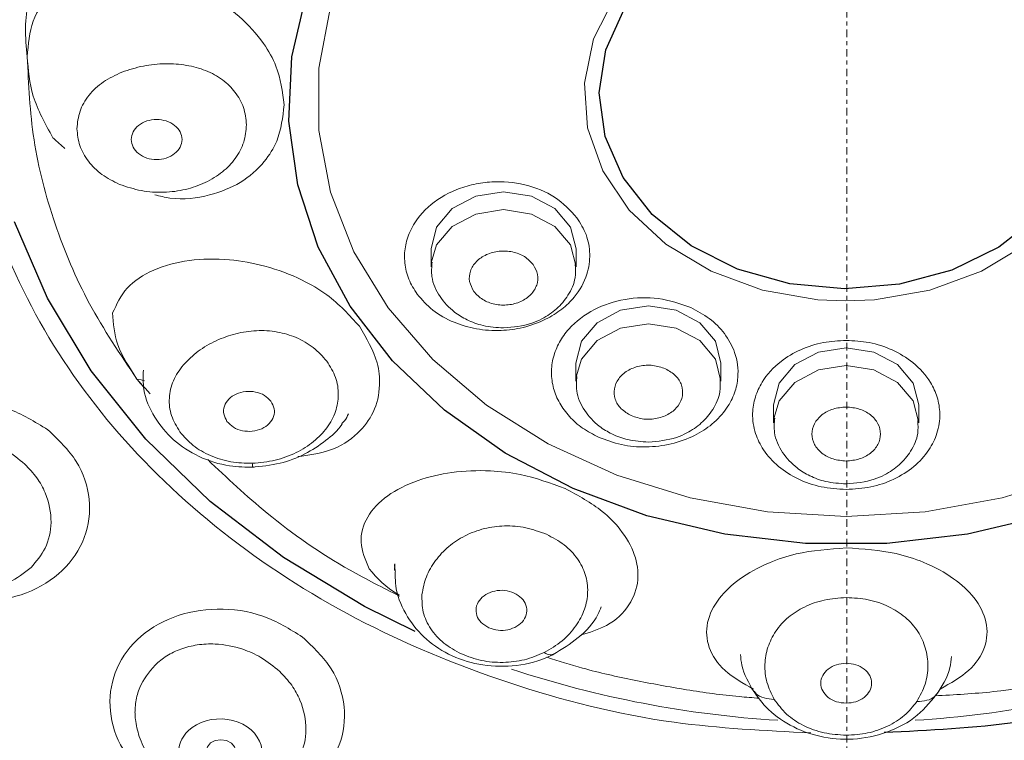
# Model space of a CAD drawing. Units: millimetres. Extents: x 1101 to 2701, y 3888 to 6184.
# Drawn here: x 1736 to 1760, y 5040 to 5058 of the extents above; entities that cross this region are included whole.
import ezdxf

# ---------------------------------------------------------------- set-up
doc = ezdxf.new("R2010")
doc.units = ezdxf.units.MM
doc.linetypes.add('CENTER2', pattern=[1.125, 0.75, -0.125, 0.125, -0.125])
for name, color, linetype, lineweight in [('\\M+5B1EA\\M+5D7A2', 2, 'Continuous', 0), ('\\M+5B4D6\\M+5CAB5\\M+5CFDF', 7, 'Continuous', 25), ('\\M+5D6D0\\M+5D0C4\\M+5CFDF', 1, 'CENTER2', 15)]:
    doc.layers.add(name, color=color, linetype=linetype, lineweight=lineweight)

# ---------------------------------------------------------------- blocks, each defined once
blk = doc.blocks.new('4253')
at = {"color": 7, "linetype": 'Continuous', "lineweight": 15, "flags": 128}
blk.add_lwpolyline([(3644.7971, 302.727), (3644.7924, 302.7086), (3644.7792, 302.6931), (3644.7593, 302.6829), (3644.7359, 302.6795), (3644.7124, 302.6834), (3644.6925, 302.694), (3644.6793, 302.7098), (3644.6746, 302.7282), (3644.6793, 302.7466), (3644.6925, 302.7621), (3644.7124, 302.7723), (3644.7358, 302.7757), (3644.7593, 302.7718), (3644.7792, 302.7612), (3644.7924, 302.7454), (3644.7971, 302.727)], dxfattribs=at)
at = {"color": 7, "linetype": 'Continuous', "lineweight": 15}
for start_param, end_param in [(5.599767, 8.745009), (2.461824, 5.599767)]:
    blk.add_ellipse((3644.7334, 302.7242), major_axis=(0.1729, -0.0036), ratio=0.79556, start_param=start_param, end_param=end_param, dxfattribs=at)
for points, knots in [([(3644.4487, 302.605), (3644.4048, 302.6467), (3644.3171, 302.7303), (3644.265, 302.8943), (3644.2848, 303.0572), (3644.3787, 303.1979), (3644.5317, 303.2931), (3644.7188, 303.3274), (3644.915, 303.3001), (3645.0214, 303.2341), (3645.0747, 303.2011)], [0, 0, 0, 0, 0.124824, 0.249768, 0.374792, 0.499873, 0.624955, 0.750012, 0.875016, 1, 1, 1, 1]), ([(3645.0747, 303.2011), (3645.1186, 303.1593), (3645.2063, 303.0757), (3645.2584, 302.9122), (3645.2385, 302.7501), (3645.1445, 302.61), (3644.9916, 302.5147), (3644.8046, 302.4798), (3644.6084, 302.5063), (3644.5019, 302.5721), (3644.4487, 302.605)], [0, 0, 0, 0, 0.124983, 0.249942, 0.374932, 0.499971, 0.625027, 0.750048, 0.875019, 1, 1, 1, 1]), ([(3644.9796, 303.0586), (3644.9545, 303.0792), (3644.9085, 303.1171), (3644.8164, 303.1575), (3644.725, 303.1753), (3644.6377, 303.171), (3644.5695, 303.1537), (3644.5095, 303.1255), (3644.4778, 303.0985), (3644.4622, 303.0853)], [0, 0, 0, 0, 0.168804, 0.310022, 0.509252, 0.63863, 0.763552, 0.883981, 1, 1, 1, 1]), ([(3644.4622, 303.0853), (3644.4378, 303.0556), (3644.4002, 303.0099), (3644.383, 302.943), (3644.3793, 302.9068), (3644.379, 302.888), (3644.3793, 302.8785), (3644.3796, 302.8737), (3644.3797, 302.8712), (3644.3798, 302.87), (3644.3799, 302.8694), (3644.3799, 302.8691), (3644.3799, 302.869), (3644.3799, 302.8689), (3644.3799, 302.8689), (3644.3799, 302.8688), (3644.3799, 302.8688), (3644.3799, 302.8688), (3644.3799, 302.8688), (3644.3798, 302.8659), (3644.3838, 302.8392), (3644.3951, 302.785), (3644.4259, 302.7183), (3644.4619, 302.6847), (3644.4752, 302.6723)], [0, 0, 0, 0, 0.250433, 0.386492, 0.457119, 0.493065, 0.5112, 0.520308, 0.524873, 0.527157, 0.5283, 0.528872, 0.529158, 0.529301, 0.529372, 0.529408, 0.529426, 0.529434, 0.529439, 0.529444, 0.548857, 0.705252, 0.89124, 1, 1, 1, 1]), ([(3645.0055, 302.6295), (3645.0271, 302.6552), (3645.073, 302.7097), (3645.0965, 302.8207), (3645.0758, 302.9226), (3645.0314, 303.0036), (3644.9971, 303.04), (3644.9796, 303.0586)], [0, 0, 0, 0, 0.211336, 0.448298, 0.710686, 0.852117, 1, 1, 1, 1]), ([(3644.5245, 302.6217), (3644.545, 302.6081), (3644.5854, 302.5814), (3644.6749, 302.5474), (3644.7892, 302.5338), (3644.9157, 302.5604), (3644.9762, 302.6069), (3645.0055, 302.6295)], [0, 0, 0, 0, 0.138985, 0.274049, 0.531435, 0.773541, 1, 1, 1, 1])]:
    blk.add_open_spline(points, degree=3, knots=knots, dxfattribs=at)
blk.add_open_spline([(3644.4752, 302.6723), (3644.5245, 302.6217)], degree=1, dxfattribs=at)

msp = doc.modelspace()

# ---------------------------------------------------------------- linework, layer by layer
at = {"color": 7, "linetype": 'Continuous', "lineweight": 15}
for p, q in [((1745.7959, 5051.3781), (1745.8008, 5051.4825)), ((1749.401, 5048.5375), (1749.4059, 5048.6419)), ((1754.3256, 5047.4977), (1754.3305, 5047.6022)), ((1744.8861, 5043.8234), (1744.8946, 5043.9907))]:
    msp.add_line(p, q, dxfattribs=at)
at = {"color": 7, "linetype": 'Continuous', "lineweight": 15, "flags": 128}
for points in [[(1756.1092, 5050.5313), (1755.4272, 5050.5614), (1754.049, 5050.8004), (1752.7682, 5051.2673), (1751.6447, 5051.9403), (1750.7311, 5052.7878), (1750.07, 5053.7702), (1749.6925, 5054.8417), (1749.6161, 5055.952), (1749.8444, 5057.0494), (1750.3668, 5058.0824), (1751.1587, 5059.0027), (1752.1833, 5059.7675), (1753.3925, 5060.3407), (1754.7299, 5060.6958), (1756.1328, 5060.816)], [(1756.1328, 5060.816), (1757.5358, 5060.6958), (1758.8731, 5060.3407), (1760.0824, 5059.7675), (1761.1069, 5059.0027), (1761.8989, 5058.0824), (1762.4212, 5057.0494), (1762.6495, 5055.952), (1762.5731, 5054.8417), (1762.1956, 5053.7702), (1761.5346, 5052.7878), (1760.6209, 5051.9403), (1759.4975, 5051.2673), (1758.2167, 5050.8004), (1756.8384, 5050.5614), (1756.1092, 5050.5313)], [(1761.8455, 5046.1961), (1760.0137, 5045.6296), (1758.0952, 5045.2846), (1756.1328, 5045.1687), (1754.1705, 5045.2846), (1752.2519, 5045.6296), (1750.4201, 5046.1961), (1748.7159, 5046.9714), (1747.1774, 5047.9382), (1745.8389, 5049.0748), (1744.7304, 5050.356), (1743.8765, 5051.753), (1743.2965, 5053.2346), (1743.0032, 5054.7679), (1743.0032, 5056.3185), (1743.2965, 5057.8517)], [(1749.4103, 5051.8232), (1749.2728, 5052.3681), (1748.881, 5052.8301), (1748.2947, 5053.1388), (1747.6031, 5053.2472), (1746.9115, 5053.1388), (1746.3252, 5052.8301), (1745.9335, 5052.3681), (1745.7959, 5051.8232)], [(1745.8008, 5051.4825), (1745.9335, 5051.923), (1746.3252, 5052.385), (1746.9115, 5052.6937), (1747.6031, 5052.8021), (1748.2947, 5052.6937), (1748.881, 5052.385), (1749.2728, 5051.923), (1749.4103, 5051.3781)], [(1753.0154, 5048.9826), (1752.8778, 5049.5275), (1752.4861, 5049.9895), (1751.8998, 5050.2982), (1751.2082, 5050.4065), (1750.5166, 5050.2982), (1749.9303, 5049.9895), (1749.5386, 5049.5275), (1749.401, 5048.9826), (1749.401, 5048.9826)], [(1749.4059, 5048.6419), (1749.5386, 5049.0824), (1749.9303, 5049.5444), (1750.5166, 5049.853), (1751.2082, 5049.9614), (1751.8998, 5049.853), (1752.4861, 5049.5444), (1752.8778, 5049.0824), (1753.0154, 5048.5375)], [(1757.94, 5047.9428), (1757.8024, 5048.4878), (1757.4107, 5048.9497), (1756.8244, 5049.2584), (1756.1328, 5049.3668), (1755.4412, 5049.2584), (1754.8549, 5048.9497), (1754.4632, 5048.4878), (1754.3256, 5047.9428), (1754.3256, 5047.9428)], [(1754.3305, 5047.6022), (1754.4632, 5048.0427), (1754.8549, 5048.5046), (1755.4412, 5048.8133), (1756.1328, 5048.9217), (1756.8244, 5048.8133), (1757.4107, 5048.5046), (1757.8024, 5048.0427), (1757.94, 5047.4977)], [(1738.4747, 5048.5815), (1738.5816, 5048.5678), (1738.66, 5048.5468)]]:
    msp.add_lwpolyline(points, dxfattribs=at)
at = {"color": 7, "linetype": 'Continuous', "lineweight": 15}
for centre, radius, start, end in [((1756.0338, 5066.3433), 26.2961, 251.75955, 266.49649), ((1756.2333, 5066.3329), 26.2857, 273.52828, 288.4)]:
    msp.add_arc(centre, radius, start, end, dxfattribs=at)
for points, knots in [([(1755.2483, 5039.7843), (1754.1086, 5039.8395), (1751.5327, 5039.9642), (1747.6765, 5040.9431), (1743.8549, 5042.5367), (1740.5069, 5044.7068), (1737.7591, 5047.3445), (1735.7176, 5050.3553), (1734.4607, 5053.6215), (1734.0367, 5057.0183), (1734.4617, 5060.4149), (1735.7194, 5063.6808), (1737.7615, 5066.6908), (1740.5094, 5069.3283), (1743.8576, 5071.4962), (1747.6775, 5073.095), (1751.8223, 5074.1238), (1754.696, 5074.2528), (1756.1328, 5074.3174)], [0, 0, 0, 0, 0.050254, 0.1135806, 0.1769048, 0.2402269, 0.3035472, 0.3668657, 0.4301826, 0.4934983, 0.5568128, 0.6201264, 0.6834393, 0.7467517, 0.8100637, 0.8733757, 0.9366877, 1, 1, 1, 1]), ([(1757.94, 5025.0361), (1759.1209, 5025.0732), (1762.1407, 5025.1732), (1766.9776, 5025.9388), (1771.9492, 5027.1887), (1776.3683, 5028.7771), (1780.2312, 5030.555), (1783.8716, 5032.6476), (1787.24, 5035.043), (1790.2802, 5037.6972), (1792.9356, 5040.5655), (1795.1931, 5043.6093), (1797.2047, 5047.0914), (1798.8115, 5051.0083), (1799.8249, 5055.29), (1800.1632, 5059.5556), (1799.8019, 5063.8111), (1799.0895, 5067.25), (1798.2449, 5069.1999), (1797.9949, 5069.7771)], [0.0015679, 0.0015679, 0.0015679, 0.0015679, 0.04559417, 0.11418019, 0.18469882, 0.23982333, 0.29495374, 0.35125121, 0.40755471, 0.46385218, 0.52015568, 0.57528018, 0.63041059, 0.70092397, 0.76951393, 0.83604355, 0.90256785, 0.97115787, 1, 1, 1, 1]), ([(1738.4747, 5064.6476), (1738.3077, 5064.4125), (1737.938, 5063.8919), (1737.4839, 5063.13), (1737.0706, 5062.3424), (1736.7252, 5061.587), (1736.4384, 5060.8137), (1736.2249, 5060.0683), (1736.0603, 5059.3763), (1735.91, 5058.6879), (1735.7665, 5058.022), (1735.6716, 5057.3332), (1735.7205, 5056.8497), (1735.745, 5056.6077)], [0, 0, 0, 0, 0.0959794, 0.212478, 0.2993866, 0.3996436, 0.4989677, 0.5855355, 0.669321, 0.7485216, 0.8365008, 0.9181775, 1, 1, 1, 1]), ([(1736.3794, 5058.2571), (1736.643, 5058.4002), (1737.1684, 5058.6853), (1738.1952, 5058.7709), (1739.258, 5058.5984), (1740.236, 5058.1924), (1741.0524, 5057.6256), (1741.6118, 5057.0039), (1742.0342, 5056.2557), (1742.0986, 5055.7353), (1742.1385, 5055.4128)], [0, 0, 0, 0, 0.136849, 0.2727713, 0.4054445, 0.5332465, 0.6479747, 0.7656984, 0.8548009, 1, 1, 1, 1]), ([(1735.745, 5056.6077), (1735.7686, 5056.9143), (1735.8169, 5057.5434), (1736.1888, 5058.0152), (1736.3794, 5058.2571)], [0, 0, 0, 0, 0.4873841, 1, 1, 1, 1]), ([(1736.3833, 5054.5898), (1736.1918, 5054.9351), (1735.8199, 5055.6055), (1735.7695, 5056.2803), (1735.745, 5056.6077)], [0, 0, 0, 0, 0.5150126, 1, 1, 1, 1]), ([(1735.745, 5056.6077), (1735.7766, 5055.9166), (1735.8406, 5054.5143), (1736.3861, 5052.4491), (1737.2272, 5050.4388), (1738.0589, 5049.2007), (1738.4747, 5048.5815)], [0, 0, 0, 0, 0.2467802, 0.5007282, 0.7503497, 1, 1, 1, 1]), ([(1738.101, 5056.2242), (1738.2767, 5056.2807), (1738.6236, 5056.3924), (1739.1772, 5056.4456), (1739.7079, 5056.4098), (1740.1988, 5056.276), (1740.6175, 5056.0488), (1740.9397, 5055.73), (1741.1562, 5055.3452), (1741.1868, 5055.0592), (1741.2023, 5054.9145)], [0, 0, 0, 0, 0.1318459, 0.260327, 0.3839612, 0.5042375, 0.6273765, 0.7449761, 0.8709308, 1, 1, 1, 1]), ([(1736.9801, 5054.8164), (1736.9951, 5054.9625), (1737.0251, 5055.2548), (1737.2641, 5055.657), (1737.6197, 5056.0015), (1737.9406, 5056.15), (1738.101, 5056.2242)], [0, 0, 0, 0, 0.2499996, 0.4999994, 0.7499996, 1, 1, 1, 1]), ([(1742.1385, 5055.4128), (1742.1041, 5055.1026), (1742.0478, 5054.5947), (1741.6354, 5053.9395), (1741.0818, 5053.4472), (1740.2697, 5053.1271), (1739.5103, 5053.0238), (1739.0441, 5053.1396), (1738.9173, 5053.1711)], [0, 0, 0, 0, 0.2223321, 0.3639036, 0.5464896, 0.7259311, 0.9254534, 1, 1, 1, 1]), ([(1738.3319, 5054.5474), (1738.3414, 5054.6126), (1738.3604, 5054.7431), (1738.5067, 5054.909), (1738.7158, 5055.0198), (1738.9644, 5055.0587), (1739.2131, 5055.0198), (1739.4221, 5054.909), (1739.5684, 5054.7431), (1739.5874, 5054.6126), (1739.5969, 5054.5474)], [0, 0, 0, 0, 0.125, 0.2499999, 0.3750003, 0.5000002, 0.6250001, 0.7499998, 0.8750001, 1, 1, 1, 1]), ([(1738.043, 5053.4316), (1737.8901, 5053.5074), (1737.5844, 5053.6589), (1737.248, 5053.9984), (1737.0225, 5054.3909), (1736.9942, 5054.6746), (1736.9801, 5054.8164)], [0, 0, 0, 0, 0.2499998, 0.4999999, 0.75, 1, 1, 1, 1]), ([(1741.2023, 5054.9145), (1741.1895, 5054.7686), (1741.1639, 5054.4776), (1740.9455, 5054.0745), (1740.6167, 5053.7273), (1740.1873, 5053.4612), (1739.6834, 5053.2869), (1739.1394, 5053.2176), (1738.5725, 5053.2519), (1738.2208, 5053.3713), (1738.043, 5053.4316)], [0, 0, 0, 0, 0.12680755, 0.25295922, 0.37082968, 0.49383494, 0.61351394, 0.73770285, 0.86740542, 1, 1, 1, 1]), ([(1739.5969, 5054.5474), (1739.5874, 5054.4821), (1739.5684, 5054.3517), (1739.4221, 5054.1858), (1739.2131, 5054.0749), (1738.9644, 5054.036), (1738.7158, 5054.0749), (1738.5067, 5054.1858), (1738.3604, 5054.3517), (1738.3414, 5054.4821), (1738.3319, 5054.5474)], [0, 0, 0, 0, 0.1249999, 0.2500002, 0.3749999, 0.4999998, 0.6249997, 0.7500001, 0.875, 1, 1, 1, 1]), ([(1745.4511, 5050.6988), (1745.3744, 5050.8209), (1745.2206, 5051.0657), (1745.1284, 5051.4699), (1745.138, 5051.8742), (1745.2893, 5052.3615), (1745.6804, 5052.8947), (1746.2873, 5053.27), (1746.8548, 5053.4423), (1747.4325, 5053.5234), (1748.1489, 5053.4564), (1748.9205, 5053.1475), (1749.2595, 5052.7822), (1749.4299, 5052.5985)], [0, 0, 0, 0, 0.071297, 0.1428826, 0.2120698, 0.2805198, 0.4013602, 0.5232867, 0.5872033, 0.6499038, 0.7639308, 0.8813279, 1, 1, 1, 1]), ([(1749.4299, 5052.5985), (1749.5144, 5052.4617), (1749.6888, 5052.1793), (1749.7737, 5051.6932), (1749.6996, 5051.153), (1749.437, 5050.6798), (1749.0579, 5050.3106), (1748.63, 5050.0426), (1748.1121, 5049.8563), (1747.5198, 5049.776), (1746.9272, 5049.8161), (1746.341, 5049.9891), (1745.818, 5050.2792), (1745.5719, 5050.5607), (1745.4511, 5050.6988)], [0, 0, 0, 0, 0.0793469, 0.1637972, 0.2503244, 0.35696, 0.4236408, 0.4935457, 0.5780178, 0.6542661, 0.7393037, 0.8213537, 0.9123543, 1, 1, 1, 1]), ([(1748.3419, 5051.436), (1748.275, 5051.5071), (1748.1411, 5051.6494), (1747.8283, 5051.7654), (1747.4892, 5051.7838), (1747.1655, 5051.6971), (1746.9084, 5051.5196), (1746.759, 5051.279), (1746.7302, 5051.0075), (1746.8196, 5050.845), (1746.8643, 5050.7638)], [0, 0, 0, 0, 0.125, 0.2499999, 0.3750002, 0.4999999, 0.6250001, 0.75, 0.875, 1, 1, 1, 1]), ([(1737.8701, 5050.2316), (1737.9693, 5050.4486), (1738.167, 5050.8814), (1738.8548, 5051.3282), (1739.746, 5051.5722), (1740.7231, 5051.5875), (1741.6984, 5051.416), (1742.527, 5051.104), (1743.3675, 5050.614), (1743.7639, 5050.1754), (1744.0133, 5049.8994)], [0, 0, 0, 0, 0.13580886, 0.27087075, 0.40254443, 0.53049897, 0.63904206, 0.7582684, 0.84791602, 1, 1, 1, 1]), ([(1745.8225, 5051.4933), (1745.8129, 5051.3735), (1745.7893, 5051.0763), (1745.9922, 5050.6313), (1746.3212, 5050.2763), (1746.7011, 5050.0453), (1747.1139, 5049.8918), (1747.4301, 5049.8701), (1747.6031, 5049.8583)], [0, 0, 0, 0, 0.1382508, 0.3431509, 0.5402979, 0.6737752, 0.8214463, 1, 1, 1, 1]), ([(1746.8643, 5050.7638), (1746.9313, 5050.6927), (1747.0651, 5050.5504), (1747.378, 5050.4343), (1747.717, 5050.416), (1748.0408, 5050.5026), (1748.2979, 5050.6802), (1748.4472, 5050.9208), (1748.4761, 5051.1922), (1748.3866, 5051.3547), (1748.3419, 5051.436)], [0, 0, 0, 0, 0.12499995, 0.2500002, 0.37500011, 0.50000019, 0.62500003, 0.75000006, 0.87500012, 1, 1, 1, 1]), ([(1747.6031, 5049.8583), (1747.8427, 5049.8802), (1748.1783, 5049.9109), (1748.6144, 5050.104), (1748.9408, 5050.3248), (1749.2303, 5050.6728), (1749.4066, 5051.0597), (1749.3917, 5051.325), (1749.3856, 5051.4342)], [0, 0, 0, 0, 0.2519889, 0.3529132, 0.5164916, 0.6865918, 0.8710242, 1, 1, 1, 1]), ([(1749.9657, 5047.1415), (1749.8295, 5047.2124), (1749.557, 5047.3543), (1749.2314, 5047.6475), (1748.9839, 5047.9825), (1748.8316, 5048.3554), (1748.7772, 5048.7444), (1748.8284, 5049.1358), (1748.9784, 5049.5041), (1749.282, 5049.933), (1749.8231, 5050.3446), (1750.6172, 5050.6041), (1751.4787, 5050.6387), (1751.998, 5050.4583), (1752.2629, 5050.3663)], [0, 0, 0, 0, 0.0673433, 0.1346353, 0.2016593, 0.2682679, 0.3364119, 0.4025597, 0.4696287, 0.5340659, 0.6540991, 0.7672017, 0.8812897, 1, 1, 1, 1]), ([(1738.4747, 5048.5815), (1738.2884, 5048.8683), (1737.925, 5049.4276), (1737.8881, 5049.9682), (1737.8701, 5050.2316)], [0, 0, 0, 0, 0.5127923, 1, 1, 1, 1]), ([(1752.2629, 5050.3663), (1752.4229, 5050.2809), (1752.7494, 5050.1068), (1753.1278, 5049.7199), (1753.4027, 5049.2223), (1753.4677, 5048.7048), (1753.3675, 5048.2333), (1753.1597, 5047.8314), (1752.8226, 5047.464), (1752.3487, 5047.1558), (1751.7845, 5046.9518), (1751.1548, 5046.8779), (1750.5254, 5046.9299), (1750.1523, 5047.071), (1749.9657, 5047.1415)], [0, 0, 0, 0, 0.0794797, 0.1621408, 0.2499949, 0.3569621, 0.4233124, 0.4935558, 0.5780263, 0.6542717, 0.7424378, 0.8296652, 0.9148281, 1, 1, 1, 1]), ([(1744.0133, 5049.8994), (1744.191, 5049.5994), (1744.4746, 5049.1203), (1744.5454, 5048.3779), (1744.4048, 5047.7596), (1743.9764, 5047.1887), (1743.3349, 5046.7755), (1742.7501, 5046.6948), (1742.4769, 5046.657)], [0, 0, 0, 0, 0.2133214, 0.340567, 0.5074595, 0.6612684, 0.8417898, 1, 1, 1, 1]), ([(1739.6304, 5048.9395), (1739.7476, 5049.0567), (1739.9792, 5049.2882), (1740.4346, 5049.5513), (1740.9294, 5049.7296), (1741.4522, 5049.8082), (1741.9692, 5049.778), (1742.4558, 5049.6307), (1742.8894, 5049.3849), (1743.0974, 5049.1506), (1743.2025, 5049.0322)], [0, 0, 0, 0, 0.1316908, 0.260196, 0.3839928, 0.504471, 0.6277432, 0.745406, 0.8712167, 1, 1, 1, 1]), ([(1756.1328, 5045.8394), (1755.9218, 5045.8527), (1755.5034, 5045.8789), (1754.922, 5046.0853), (1754.4258, 5046.3984), (1754.0675, 5046.7929), (1753.8458, 5047.2473), (1753.7796, 5047.7012), (1753.8509, 5048.137), (1754.0594, 5048.5916), (1754.4403, 5049.0126), (1754.9889, 5049.3332), (1755.5499, 5049.5164), (1755.9426, 5049.5385), (1756.1328, 5049.5492)], [0, 0, 0, 0, 0.0870644, 0.1726305, 0.2584541, 0.3458438, 0.4206607, 0.5073403, 0.5774685, 0.644183, 0.7538948, 0.8378655, 0.9214591, 1, 1, 1, 1]), ([(1756.1328, 5049.5492), (1756.325, 5049.5383), (1756.7217, 5049.5157), (1757.2978, 5049.3258), (1757.8417, 5048.9973), (1758.2145, 5048.5757), (1758.4169, 5048.1317), (1758.4854, 5047.7004), (1758.4201, 5047.248), (1758.1991, 5046.7932), (1757.8349, 5046.3931), (1757.3326, 5046.0802), (1756.7522, 5045.8768), (1756.3393, 5045.8519), (1756.1328, 5045.8394)], [0, 0, 0, 0, 0.0793416, 0.1637935, 0.2529632, 0.3569475, 0.4232783, 0.4935451, 0.5780163, 0.6542644, 0.7424316, 0.8296606, 0.9148288, 1, 1, 1, 1]), ([(1739.5461, 5047.2707), (1739.466, 5047.4039), (1739.3058, 5047.6704), (1739.2586, 5048.1154), (1739.3506, 5048.5561), (1739.5371, 5048.8117), (1739.6304, 5048.9395)], [0, 0, 0, 0, 0.2499993, 0.4999994, 0.7499994, 1, 1, 1, 1]), ([(1743.2025, 5049.0322), (1743.2841, 5048.9008), (1743.4467, 5048.6388), (1743.5098, 5048.2029), (1743.4389, 5047.7714), (1743.2241, 5047.3694), (1742.8839, 5047.0169), (1742.443, 5046.7396), (1741.9204, 5046.5438), (1741.5391, 5046.5082), (1741.3463, 5046.4903)], [0, 0, 0, 0, 0.126825, 0.2529882, 0.3708715, 0.4938864, 0.6135733, 0.737754, 0.8674324, 1, 1, 1, 1]), ([(1751.6347, 5048.8414), (1751.5316, 5048.8766), (1751.3254, 5048.9471), (1750.9809, 5048.9244), (1750.6756, 5048.8067), (1750.4502, 5048.6041), (1750.3402, 5048.349), (1750.3635, 5048.0818), (1750.5108, 5047.8354), (1750.6914, 5047.7299), (1750.7817, 5047.6772)], [0, 0, 0, 0, 0.12499988, 0.24999994, 0.37499997, 0.49999981, 0.62499989, 0.7499998, 0.87500005, 1, 1, 1, 1]), ([(1738.635, 5048.8064), (1738.6301, 5048.6463), (1738.6175, 5048.2381), (1738.8891, 5047.6245), (1739.3639, 5047.047), (1740.0126, 5046.6287), (1740.7153, 5046.4043), (1741.1892, 5046.3963), (1741.394, 5046.3929)], [0, 0, 0, 0, 0.1179331, 0.3007709, 0.4804537, 0.663844, 0.85467, 1, 1, 1, 1]), ([(1749.4275, 5048.6526), (1749.418, 5048.5329), (1749.3944, 5048.2357), (1749.5973, 5047.7907), (1749.9263, 5047.4357), (1750.3061, 5047.2047), (1750.7189, 5047.0512), (1751.0351, 5047.0295), (1751.2082, 5047.0177)], [0, 0, 0, 0, 0.1382508, 0.3431509, 0.5402979, 0.6737752, 0.8214463, 1, 1, 1, 1]), ([(1750.7817, 5047.6772), (1750.8848, 5047.6419), (1751.091, 5047.5714), (1751.4355, 5047.5942), (1751.7408, 5047.7118), (1751.9662, 5047.9144), (1752.0762, 5048.1695), (1752.0528, 5048.4367), (1751.9056, 5048.6832), (1751.725, 5048.7886), (1751.6347, 5048.8414)], [0, 0, 0, 0, 0.125, 0.25, 0.3749999, 0.5000001, 0.6249998, 0.7500001, 0.875, 1, 1, 1, 1]), ([(1751.2082, 5047.0177), (1751.4478, 5047.0396), (1751.7834, 5047.0703), (1752.2195, 5047.2634), (1752.5459, 5047.4842), (1752.8354, 5047.8322), (1753.0117, 5048.219), (1752.9968, 5048.4844), (1752.9907, 5048.5936)], [0, 0, 0, 0, 0.2519888, 0.3529131, 0.5164915, 0.6865917, 0.8710242, 1, 1, 1, 1]), ([(1740.7168, 5047.5343), (1740.6836, 5047.5945), (1740.6173, 5047.715), (1740.6387, 5047.9163), (1740.7494, 5048.0947), (1740.94, 5048.2263), (1741.1801, 5048.2906), (1741.4315, 5048.2769), (1741.6634, 5048.1909), (1741.7627, 5048.0854), (1741.8123, 5048.0327)], [0, 0, 0, 0, 0.1250002, 0.25, 0.3749997, 0.4999998, 0.6249999, 0.7500002, 0.8749996, 1, 1, 1, 1]), ([(1741.8123, 5048.0327), (1741.8455, 5047.9724), (1741.9118, 5047.852), (1741.8904, 5047.6507), (1741.7797, 5047.4723), (1741.589, 5047.3406), (1741.349, 5047.2764), (1741.0976, 5047.29), (1740.8656, 5047.376), (1740.7664, 5047.4815), (1740.7168, 5047.5343)], [0, 0, 0, 0, 0.1249995, 0.2499998, 0.3749995, 0.4999996, 0.6249996, 0.7499999, 0.8750002, 1, 1, 1, 1]), ([(1743.5747, 5047.4776), (1743.5997, 5047.4998), (1743.6786, 5047.5699), (1743.7151, 5047.6625), (1743.74, 5047.7258)], [0, 0, 0, 0, 0.3169632, 1, 1, 1, 1]), ([(1756.1328, 5047.8917), (1756.0212, 5047.8816), (1755.7979, 5047.8614), (1755.5139, 5047.7059), (1755.3242, 5047.4838), (1755.2575, 5047.2195), (1755.3242, 5046.9553), (1755.5139, 5046.7331), (1755.7979, 5046.5777), (1756.0212, 5046.5575), (1756.1328, 5046.5474)], [0, 0, 0, 0, 0.12499998, 0.25000002, 0.37500008, 0.5, 0.62499992, 0.74999998, 0.87500002, 1, 1, 1, 1]), ([(1756.1328, 5046.5474), (1756.2445, 5046.5575), (1756.4678, 5046.5777), (1756.7517, 5046.7331), (1756.9415, 5046.9553), (1757.0081, 5047.2195), (1756.9415, 5047.4838), (1756.7517, 5047.7059), (1756.4678, 5047.8614), (1756.2445, 5047.8816), (1756.1328, 5047.8917)], [0, 0, 0, 0, 0.12499998, 0.25000002, 0.37500008, 0.5, 0.62499992, 0.74999998, 0.87500002, 1, 1, 1, 1]), ([(1741.3336, 5046.3937), (1741.5704, 5046.4158), (1742.0284, 5046.4584), (1742.6578, 5046.6986), (1743.1694, 5047.0368), (1743.4779, 5047.3053), (1743.5809, 5047.4682), (1743.5844, 5047.4737)], [0, 0, 0, 0, 0.2727585, 0.5275996, 0.766658, 0.992036, 1, 1, 1, 1]), ([(1754.3522, 5047.6129), (1754.3426, 5047.4932), (1754.319, 5047.196), (1754.5219, 5046.7509), (1754.8509, 5046.396), (1755.2308, 5046.165), (1755.6436, 5046.0114), (1755.9598, 5045.9898), (1756.1328, 5045.9779)], [0, 0, 0, 0, 0.1382508, 0.3431509, 0.5402978, 0.6737751, 0.8214463, 1, 1, 1, 1]), ([(1756.1328, 5045.9779), (1756.3724, 5045.9999), (1756.708, 5046.0306), (1757.1441, 5046.2237), (1757.4705, 5046.4444), (1757.76, 5046.7924), (1757.9363, 5047.1793), (1757.9214, 5047.4447), (1757.9153, 5047.5539)], [0, 0, 0, 0, 0.2519888, 0.35291306, 0.51649151, 0.68659166, 0.87102421, 1, 1, 1, 1]), ([(1741.3463, 5046.4903), (1741.1658, 5046.4956), (1740.8047, 5046.5061), (1740.2976, 5046.6676), (1739.853, 5046.9187), (1739.6484, 5047.1534), (1739.5461, 5047.2707)], [0, 0, 0, 0, 0.2499996, 0.4999999, 0.7499999, 1, 1, 1, 1]), ([(1740.2366, 5046.5813), (1740.7163, 5046.1302), (1741.7847, 5045.1258), (1743.4102, 5043.9924), (1744.5976, 5043.3947), (1745.0126, 5043.1858)], [0, 0, 0, 0, 0.3465187, 0.7716318, 1, 1, 1, 1]), ([(1741.3463, 5046.4903), (1741.3505, 5046.4503), (1741.3566, 5046.3918), (1741.3607, 5046.4005), (1741.362, 5046.4032)], [0, 0, 0, 0, 0.6826063, 1, 1, 1, 1]), ([(1744.2541, 5043.8679), (1744.1629, 5044.089), (1743.9813, 5044.5295), (1744.1636, 5045.1632), (1744.6612, 5045.6987), (1745.4136, 5046.0786), (1746.3111, 5046.2914), (1747.1959, 5046.3266), (1748.1744, 5046.2169), (1748.769, 5045.9982), (1749.1356, 5045.8633)], [0, 0, 0, 0, 0.1371751, 0.2733106, 0.4061511, 0.5340394, 0.6486447, 0.7663811, 0.8559723, 1, 1, 1, 1]), ([(1749.1356, 5045.8633), (1749.4631, 5045.6864), (1749.999, 5045.3968), (1750.5644, 5044.8104), (1750.9019, 5044.2238), (1750.9951, 5043.5612), (1750.7667, 5042.9404), (1750.2626, 5042.4473), (1749.7385, 5042.2814), (1749.507, 5042.2081)], [0, 0, 0, 0, 0.1709413, 0.2797739, 0.4201423, 0.5580914, 0.7114799, 0.8725402, 1, 1, 1, 1]), ([(1745.5706, 5043.2253), (1745.5983, 5043.3731), (1745.6531, 5043.6651), (1745.8898, 5044.0744), (1746.2178, 5044.4263), (1746.6342, 5044.7032), (1747.1128, 5044.8832), (1747.635, 5044.949), (1748.1708, 5044.9078), (1748.5007, 5044.7871), (1748.6675, 5044.726)], [0, 0, 0, 0, 0.131691, 0.2601961, 0.383993, 0.5044708, 0.6277432, 0.7454061, 0.8712166, 1, 1, 1, 1]), ([(1748.6675, 5044.726), (1748.8216, 5044.6444), (1749.1289, 5044.4816), (1749.4567, 5044.1283), (1749.6626, 5043.7253), (1749.7198, 5043.29), (1749.6341, 5042.8476), (1749.4143, 5042.4308), (1749.0758, 5042.0532), (1748.7669, 5041.8719), (1748.6108, 5041.7803)], [0, 0, 0, 0, 0.1268252, 0.2529881, 0.3708717, 0.4938864, 0.6135733, 0.737754, 0.8674325, 1, 1, 1, 1]), ([(1753.821, 5040.8718), (1753.5654, 5041.0176), (1753.0555, 5041.3084), (1752.6701, 5041.8927), (1752.6227, 5042.5206), (1752.9137, 5043.1129), (1753.4566, 5043.632), (1754.1338, 5044.005), (1755.0366, 5044.3081), (1755.7095, 5044.3559), (1756.1328, 5044.386)], [0, 0, 0, 0, 0.1358088, 0.2708707, 0.4025444, 0.5304989, 0.6390421, 0.7582684, 0.847916, 1, 1, 1, 1]), ([(1756.1328, 5044.386), (1756.5556, 5044.3591), (1757.2307, 5044.3162), (1758.1375, 5044.0183), (1758.8242, 5043.6494), (1759.3761, 5043.1313), (1759.6722, 5042.5338), (1759.6281, 5041.9007), (1759.2436, 5041.3119), (1758.7318, 5041.0204), (1758.476, 5040.8747)], [0, 0, 0, 0, 0.1511712, 0.2413444, 0.3596137, 0.4686111, 0.5965383, 0.729533, 0.8648207, 1, 1, 1, 1]), ([(1745.0028, 5043.2133), (1744.9991, 5043.2154), (1744.6645, 5043.3982), (1744.4581, 5043.6343), (1744.2541, 5043.8679)], [0, 0, 0, 0, 0.01113203, 1, 1, 1, 1]), ([(1744.8946, 5043.9907), (1744.8932, 5043.9809), (1744.8865, 5043.9322), (1744.8952, 5043.8833), (1744.9021, 5043.8443)], [0, 0, 0, 0, 0.2027466, 1, 1, 1, 1]), ([(1744.9082, 5043.8238), (1744.906, 5043.6988), (1744.8996, 5043.326), (1745.1353, 5042.7371), (1745.5923, 5042.1467), (1746.2263, 5041.7092), (1746.9895, 5041.4524), (1747.832, 5041.4126), (1748.4757, 5041.5611), (1748.8069, 5041.7197), (1748.8826, 5041.7559)], [0, 0, 0, 0, 0.071552, 0.2133363, 0.3524989, 0.4940877, 0.6412817, 0.7944959, 0.9530551, 1, 1, 1, 1]), ([(1747.2324, 5042.4003), (1747.1654, 5042.4394), (1747.0315, 5042.5176), (1746.9223, 5042.7004), (1746.905, 5042.8985), (1746.9866, 5043.0876), (1747.1537, 5043.2378), (1747.3801, 5043.3251), (1747.6355, 5043.3419), (1747.7884, 5043.2897), (1747.8649, 5043.2636)], [0, 0, 0, 0, 0.1249998, 0.2500001, 0.3750004, 0.5000004, 0.6250005, 0.7500002, 0.8750005, 1, 1, 1, 1]), ([(1747.8649, 5043.2636), (1747.9318, 5043.2245), (1748.0657, 5043.1463), (1748.1749, 5042.9635), (1748.1922, 5042.7654), (1748.1107, 5042.5763), (1747.9435, 5042.426), (1747.7172, 5042.3388), (1747.4617, 5042.3219), (1747.3088, 5042.3742), (1747.2324, 5042.4003)], [0, 0, 0, 0, 0.1250004, 0.2499998, 0.3750001, 0.5000002, 0.6250003, 0.75, 0.8749998, 1, 1, 1, 1]), ([(1746.5564, 5041.7469), (1746.4026, 5041.8307), (1746.0948, 5041.9984), (1745.7714, 5042.3652), (1745.5715, 5042.7831), (1745.5709, 5043.0779), (1745.5706, 5043.2253)], [0, 0, 0, 0, 0.2499996, 0.4999995, 0.7499995, 1, 1, 1, 1]), ([(1754.3409, 5040.617), (1754.2717, 5040.756), (1754.1351, 5041.0307), (1754.0897, 5041.4804), (1754.1629, 5041.917), (1754.3614, 5042.3238), (1754.6733, 5042.6707), (1755.0912, 5042.9349), (1755.5856, 5043.1112), (1755.949, 5043.1369), (1756.1328, 5043.1499)], [0, 0, 0, 0, 0.13169116, 0.2601965, 0.38399323, 0.50447103, 0.62774335, 0.74540622, 0.87121672, 1, 1, 1, 1]), ([(1756.1328, 5043.1499), (1756.3182, 5043.1399), (1756.6879, 5043.1201), (1757.1925, 5042.9425), (1757.62, 5042.6732), (1757.9339, 5042.3163), (1758.1257, 5041.8963), (1758.1858, 5041.4458), (1758.1221, 5040.9833), (1757.9684, 5040.7043), (1757.8907, 5040.5633)], [0, 0, 0, 0, 0.1268251, 0.2529882, 0.3708715, 0.4938865, 0.6135735, 0.7377541, 0.8674325, 1, 1, 1, 1]), ([(1748.8374, 5041.7338), (1749.0521, 5041.8646), (1749.4853, 5042.1285), (1749.8887, 5042.5633), (1750.0052, 5042.8554), (1750.0307, 5042.9195)], [0, 0, 0, 0, 0.4341383, 0.8756775, 1, 1, 1, 1]), ([(1748.6108, 5041.7803), (1748.4511, 5041.7137), (1748.1316, 5041.5806), (1747.59, 5041.5207), (1747.0456, 5041.563), (1746.7195, 5041.6856), (1746.5564, 5041.7469)], [0, 0, 0, 0, 0.2499999, 0.5000002, 0.7500001, 1, 1, 1, 1]), ([(1748.6108, 5041.7803), (1748.664, 5041.7548), (1748.7645, 5041.7066), (1748.8319, 5041.7375), (1748.8637, 5041.7521)], [0, 0, 0, 0, 0.5294663, 1, 1, 1, 1]), ([(1748.6816, 5041.6639), (1748.975, 5041.5706), (1749.6798, 5041.3464), (1750.8537, 5041.0873), (1752.1537, 5040.8504), (1753.194, 5040.7021), (1753.8019, 5040.6585), (1753.9677, 5040.6466)], [0, 0, 0, 0, 0.1746858, 0.4196939, 0.6646322, 0.9085381, 1, 1, 1, 1]), ([(1753.5006, 5041.734), (1753.5082, 5041.6431), (1753.536, 5041.3138), (1753.7082, 5041.0229), (1753.8328, 5040.8123)], [0, 0, 0, 0, 0.2762635, 1, 1, 1, 1]), ([(1758.3411, 5040.7056), (1758.8285, 5040.7321), (1760.3159, 5040.8128), (1762.075, 5041.1893), (1763.2854, 5041.5881), (1763.572, 5041.6825)], [0, 0, 0, 0, 0.27112802, 0.82742655, 1, 1, 1, 1]), ([(1758.3654, 5040.7112), (1758.5113, 5040.9334), (1758.7115, 5041.2381), (1758.7471, 5041.5911), (1758.7568, 5041.6868)], [0, 0, 0, 0, 0.7290305, 1, 1, 1, 1]), ([(1756.1328, 5040.5212), (1756.05, 5040.5287), (1755.8845, 5040.5436), (1755.6739, 5040.6589), (1755.5332, 5040.8236), (1755.4838, 5041.0196), (1755.5332, 5041.2155), (1755.6739, 5041.3802), (1755.8845, 5041.4955), (1756.05, 5041.5105), (1756.1328, 5041.518)], [0, 0, 0, 0, 0.125, 0.2499999, 0.3750003, 0.5000002, 0.6250001, 0.7499998, 0.8750001, 1, 1, 1, 1]), ([(1756.1328, 5041.518), (1756.2156, 5041.5105), (1756.3812, 5041.4955), (1756.5917, 5041.3802), (1756.7324, 5041.2155), (1756.7818, 5041.0196), (1756.7324, 5040.8236), (1756.5917, 5040.6589), (1756.3812, 5040.5436), (1756.2156, 5040.5287), (1756.1328, 5040.5212)], [0, 0, 0, 0, 0.1249999, 0.2500002, 0.3749999, 0.4999998, 0.6249997, 0.7500001, 0.875, 1, 1, 1, 1]), ([(1753.7742, 5040.8988), (1753.8867, 5040.7355), (1754.141, 5040.3667), (1754.7281, 5039.9417), (1755.4765, 5039.6599), (1756.3159, 5039.5913), (1757.1632, 5039.7656), (1757.9272, 5040.1689), (1758.2723, 5040.6034), (1758.4387, 5040.8127)], [0, 0, 0, 0, 0.1099537, 0.2484322, 0.3911836, 0.5398939, 0.693878, 0.8524926, 1, 1, 1, 1]), ([(1753.842, 5040.8187), (1753.8576, 5040.7964), (1753.9109, 5040.7201), (1754.078, 5040.6428), (1754.2532, 5040.6256), (1754.3409, 5040.617)], [0, 0, 0, 0, 0.17128377, 0.58564138, 1, 1, 1, 1]), ([(1756.1328, 5039.725), (1755.9463, 5039.737), (1755.5734, 5039.7609), (1755.0606, 5039.9512), (1754.6223, 5040.2343), (1754.4347, 5040.4894), (1754.3409, 5040.617)], [0, 0, 0, 0, 0.2499997, 0.4999995, 0.7499998, 1, 1, 1, 1]), ([(1757.8907, 5040.5633), (1757.7946, 5040.4427), (1757.6025, 5040.2016), (1757.1714, 5039.9363), (1756.6731, 5039.7585), (1756.3129, 5039.7362), (1756.1328, 5039.725)], [0, 0, 0, 0, 0.2500002, 0.5000002, 0.7500001, 1, 1, 1, 1]), ([(1758.376, 5040.7448), (1758.3619, 5040.7248), (1758.3107, 5040.6522), (1758.1484, 5040.5813), (1757.9766, 5040.5693), (1757.8907, 5040.5633)], [0, 0, 0, 0, 0.1591805, 0.5795901, 1, 1, 1, 1])]:
    msp.add_open_spline(points, degree=3, knots=knots, dxfattribs=at)
for points in [[(1736.6806, 5054.323), (1736.3833, 5054.5898)], [(1745.7959, 5051.8232), (1745.7959, 5051.3781)], [(1749.4103, 5051.3781), (1749.4103, 5051.8232)], [(1749.401, 5048.9826), (1749.401, 5048.5375)], [(1753.0154, 5048.5375), (1753.0154, 5048.9826)], [(1738.8031, 5048.2234), (1738.4747, 5048.5815)], [(1738.4747, 5048.5815), (1738.6469, 5048.3783)], [(1754.3256, 5047.9428), (1754.3256, 5047.4977)], [(1757.94, 5047.4977), (1757.94, 5047.9428)]]:
    msp.add_open_spline(points, degree=1, dxfattribs=at)
at = {"layer": '\\M+5B4D6\\M+5CAB5\\M+5CFDF', "flags": 128}
for points in [[(1761.0935, 5045.1843), (1759.1522, 5044.7241), (1757.1465, 5044.4915), (1755.1192, 5044.4915), (1753.1135, 5044.7241), (1751.1721, 5045.1843), (1749.3365, 5045.8624), (1747.6457, 5046.7438), (1746.1358, 5047.8098), (1744.839, 5049.0376), (1743.7829, 5050.4012), (1742.99, 5051.8713), (1742.4773, 5053.4168), (1742.2555, 5055.0046), (1742.3296, 5056.601), (1742.6978, 5058.1718)], [(1756.0937, 5050.8293), (1754.7266, 5050.9576), (1753.43, 5051.3224), (1752.2689, 5051.9054), (1751.3016, 5052.6773), (1750.5765, 5053.5996), (1750.1301, 5054.6258), (1749.9846, 5055.7045), (1750.1475, 5056.7817), (1750.6105, 5057.8034)], [(1761.6891, 5057.7479), (1762.1355, 5056.7217), (1762.281, 5055.6429), (1762.1181, 5054.5657), (1761.6552, 5053.544), (1760.9153, 5052.6292), (1759.9356, 5051.867), (1758.7652, 5051.2957), (1757.4628, 5050.9439), (1756.0937, 5050.8293)], [(1745.3987, 5042.31), (1744.1435, 5042.9276), (1742.1224, 5044.1434), (1740.298, 5045.539), (1738.6958, 5047.0948), (1737.3384, 5048.789), (1736.2449, 5050.5978), (1735.4305, 5052.4958)]]:
    msp.add_lwpolyline(points, dxfattribs=at)
at = {"layer": '\\M+5B4D6\\M+5CAB5\\M+5CFDF'}
for points, knots in [([(1756.1328, 5106.8728), (1754.8734, 5106.8524), (1753.0995, 5106.8237), (1750.4827, 5106.6314), (1748.2463, 5106.3994), (1745.597, 5106.0111), (1742.8406, 5105.483), (1739.9913, 5104.7968), (1737.1022, 5103.9483), (1734.2088, 5102.9342), (1731.3415, 5101.7536), (1728.5261, 5100.4074), (1725.7854, 5098.8978), (1723.1397, 5097.2284), (1720.6076, 5095.4037), (1718.2064, 5093.4294), (1715.9519, 5091.312), (1713.8591, 5089.059), (1711.9419, 5086.6787), (1710.213, 5084.1803), (1708.6844, 5081.5733), (1707.3672, 5078.8684), (1706.2715, 5076.0763), (1705.4066, 5073.2086), (1704.7811, 5070.2771), (1704.4031, 5067.294), (1704.28, 5064.272), (1704.4186, 5061.2247), (1704.8254, 5058.1664), (1705.5059, 5055.1121), (1706.4649, 5052.0776), (1707.7065, 5049.0793), (1709.178, 5046.2415), (1710.8412, 5043.5806), (1712.656, 5041.1077), (1714.6712, 5038.7429), (1716.8768, 5036.498), (1719.2612, 5034.3839), (1721.8119, 5032.4108), (1724.5152, 5030.5878), (1727.3558, 5028.9234), (1730.3172, 5027.4248), (1733.3806, 5026.0988), (1736.5235, 5024.951), (1739.7153, 5023.987), (1742.904, 5023.2127), (1745.998, 5022.6332), (1748.7155, 5022.2592), (1751.1389, 5022.0303), (1752.9153, 5021.9058), (1753.999, 5021.8878), (1754.3256, 5021.8824)], [0, 0, 0, 0, 0.0238314, 0.0335658, 0.0497105, 0.0664799, 0.0844694, 0.1032409, 0.1226176, 0.1424588, 0.162665, 0.1831625, 0.203896, 0.2248226, 0.2459087, 0.2671271, 0.2884559, 0.3098779, 0.3313796, 0.352952, 0.3745907, 0.3962968, 0.4180766, 0.4399429, 0.4619143, 0.4840149, 0.506274, 0.5287243, 0.5513956, 0.5743184, 0.5975264, 0.6210507, 0.6449176, 0.6665439, 0.6882495, 0.7100248, 0.7318581, 0.753735, 0.7756389, 0.7975515, 0.8194524, 0.8413171, 0.8631136, 0.8847937, 0.9062726, 0.9273752, 0.947651, 0.9662839, 0.9794859, 0.993818, 1, 1, 1, 1]), ([(1756.1328, 5094.1568), (1754.3476, 5094.1072), (1750.7221, 5094.0064), (1745.2872, 5093.1757), (1740.3166, 5091.9181), (1735.8973, 5090.3313), (1732.0344, 5088.553), (1728.394, 5086.4605), (1725.0256, 5084.0651), (1721.9855, 5081.4109), (1719.33, 5078.5425), (1717.0725, 5075.4987), (1715.0609, 5072.0166), (1713.4546, 5068.0999), (1712.4389, 5063.8176), (1712.109, 5059.5541), (1712.4389, 5055.2907), (1713.4545, 5051.0083), (1715.0608, 5047.0917), (1717.0724, 5043.6095), (1719.3299, 5040.5658), (1721.9854, 5037.6973), (1725.0254, 5035.0432), (1728.3939, 5032.6477), (1732.0342, 5030.5552), (1735.8972, 5028.7772), (1740.3161, 5027.1886), (1745.2879, 5025.9394), (1750.1244, 5025.1714), (1753.1448, 5025.0756), (1754.3256, 5025.0382)], [0, 0, 0, 0, 0.0393321, 0.0798807, 0.121572, 0.1541621, 0.1867556, 0.2200392, 0.2533263, 0.2866099, 0.319897, 0.3524871, 0.3850806, 0.4267688, 0.4673197, 0.5066526, 0.5459824, 0.5865334, 0.6282246, 0.6608147, 0.6934083, 0.7266918, 0.7599789, 0.7932625, 0.8265496, 0.8591397, 0.8917333, 0.9334214, 0.9739716, 1, 1, 1, 1]), ([(1756.1328, 5074.3174), (1757.5697, 5074.2528), (1760.4433, 5074.1238), (1764.5881, 5073.095), (1768.408, 5071.4962), (1771.7562, 5069.3283), (1774.5042, 5066.6908), (1776.5462, 5063.6808), (1777.8039, 5060.4149), (1778.2289, 5057.0183), (1777.8049, 5053.6215), (1776.548, 5050.3553), (1774.5065, 5047.3445), (1771.7588, 5044.7068), (1768.4108, 5042.5366), (1764.5891, 5040.9435), (1760.7534, 5039.9681), (1758.1987, 5039.8437), (1757.0801, 5039.7892)], [0, 0, 0, 0, 0.0633711, 0.1267419, 0.1901126, 0.2534834, 0.3168545, 0.3802262, 0.4435986, 0.5069719, 0.5703463, 0.6337221, 0.6970993, 0.7604783, 0.8238593, 0.8872423, 0.9506277, 1, 1, 1, 1])]:
    msp.add_open_spline(points, degree=3, knots=knots, dxfattribs=at)
at = {"layer": '\\M+5D6D0\\M+5D0C4\\M+5CFDF', "ltscale": 0.25}
msp.add_line((1756.1024, 4294.6472), (1756.1489, 5119.9954), dxfattribs=at)

# ---------------------------------------------------------------- block references
at = {"layer": '\\M+5B1EA\\M+5D7A2', "xscale": 6, "yscale": 6, "zscale": 6}
for p in [(-20134.1939, 3228.1197), (-20127.8481, 3222.9597)]:
    msp.add_blockref('4253', p, dxfattribs=at)

doc.saveas('drawing.dxf')
